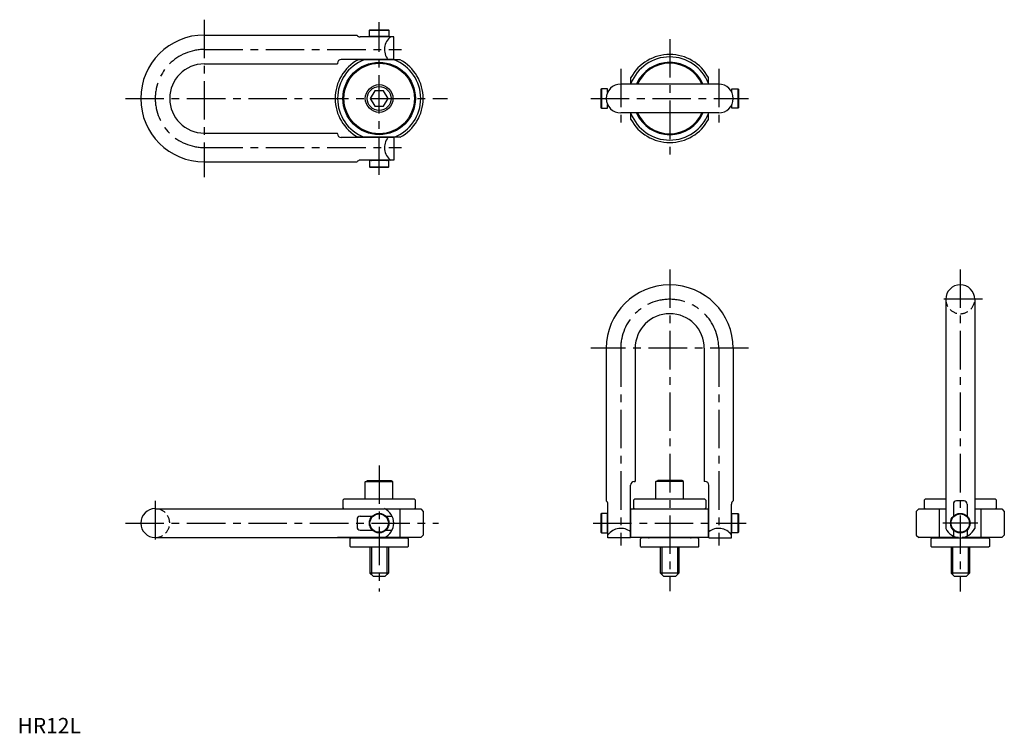
# Model space of a CAD drawing. Extents: x 1 to 642, y 0 to 464.
import ezdxf

# ---------------------------------------------------------------- set-up
doc = ezdxf.new("R2010")
doc.units = 0
doc.header["$LTSCALE"] = 20
doc.header["$MEASUREMENT"] = 0
doc.linetypes.add('CENTER', pattern=[2, 1.25, -0.25, 0.25, -0.25])
doc.linetypes.add('HIDDEN', pattern=[0.375, 0.25, -0.125])
doc.layers.get('0').update_dxf_attribs({"linetype": 'CONTINUOUS'})
for name, color, linetype in [('1', 1, 'CENTER'), ('2', 2, 'HIDDEN'), ('3', 3, 'CONTINUOUS')]:
    doc.layers.add(name, color=color, linetype=linetype)
doc.styles.add('Standard1', font='ARIAL.TTF')

msp = doc.modelspace()

# ---------------------------------------------------------------- linework, layer by layer
for p, q in [((228.77, 457.34), (229.16, 457.72)), ((228.77, 457.34), (241.47, 457.34)), ((228.77, 453.4), (228.77, 457.34)), ((229.16, 457.72), (241.09, 457.72)), ((241.09, 457.72), (241.47, 457.34)), ((241.47, 457.34), (241.47, 453.4)), ((121.4, 454.24), (220.74, 454.24)), ((244.61, 453.1), (222.77, 453.1)), ((241.47, 453.4), (228.77, 453.4)), ((244.61, 438.37), (244.61, 453.1)), ((121.4, 435.45), (208.04, 435.45)), ((208.04, 435.99), (208.04, 435.45)), ((244.61, 438.37), (210.42, 438.37)), ((248.71, 438.18), (221.54, 438.18)), ((230.36, 438.37), (230.36, 438.18)), ((239.89, 438.37), (239.89, 438.18)), ((398.85, 422.37), (398.85, 426.56)), ((449.27, 422.37), (449.27, 426.56)), ((232.24, 417.97), (229.35, 412.97)), ((238.01, 417.97), (232.24, 417.97)), ((240.9, 412.97), (238.01, 417.97)), ((379.69, 419.32), (379.31, 418.94)), ((379.31, 418.94), (379.31, 407)), ((379.69, 419.32), (379.69, 406.62)), ((383.62, 419.32), (379.69, 419.32)), ((383.62, 416.86), (383.62, 419.32)), ((384.02, 417.73), (384.08, 417.73)), ((455.93, 422.37), (392.18, 422.37)), ((464.09, 417.73), (464.03, 417.73)), ((464.49, 416.86), (464.49, 419.32)), ((464.49, 419.32), (468.42, 419.32)), ((468.42, 419.32), (468.81, 418.94)), ((468.42, 419.32), (468.42, 406.62)), ((468.81, 418.94), (468.81, 407)), ((229.35, 412.97), (232.24, 407.97)), ((238.01, 407.97), (240.9, 412.97)), ((232.24, 407.97), (238.01, 407.97)), ((379.31, 407), (379.69, 406.62)), ((379.69, 406.62), (383.62, 406.62)), ((383.62, 406.62), (383.62, 409.08)), ((384.02, 408.2), (384.08, 408.2)), ((455.93, 403.57), (392.18, 403.57)), ((398.85, 399.38), (398.85, 403.57)), ((449.27, 399.38), (449.27, 403.57)), ((464.09, 408.2), (464.03, 408.2)), ((464.49, 406.62), (464.49, 409.08)), ((468.42, 406.62), (464.49, 406.62)), ((468.81, 407), (468.42, 406.62)), ((121.4, 390.49), (208.04, 390.49)), ((208.04, 389.95), (208.04, 390.49)), ((244.61, 387.57), (210.42, 387.57)), ((248.71, 387.76), (221.54, 387.76)), ((230.36, 387.57), (230.36, 387.76)), ((239.89, 387.57), (239.89, 387.76)), ((244.61, 387.57), (244.61, 372.84)), ((121.4, 371.69), (220.74, 371.69)), ((244.61, 372.84), (222.77, 372.84)), ((241.47, 372.54), (228.77, 372.54)), ((228.77, 372.54), (228.77, 368.6)), ((241.47, 368.6), (241.47, 372.54)), ((228.77, 368.6), (229.16, 368.22)), ((228.77, 368.6), (241.47, 368.6)), ((229.16, 368.22), (241.09, 368.22)), ((241.09, 368.22), (241.47, 368.6)), ((603.59, 282.35), (603.59, 133.32)), ((622.38, 282.35), (622.38, 133.32)), ((382.78, 250.47), (382.78, 151.13)), ((401.58, 250.47), (401.58, 163.83)), ((446.53, 250.47), (446.53, 163.83)), ((465.33, 250.47), (465.33, 151.13)), ((226.12, 163.59), (227.34, 164.29)), ((244.12, 163.59), (226.12, 163.59)), ((226.12, 152.29), (226.12, 163.59)), ((242.91, 164.29), (227.34, 164.29)), ((244.12, 163.59), (242.91, 164.29)), ((244.12, 152.29), (244.12, 163.59)), ((398.66, 127.26), (398.66, 161.45)), ((401.04, 163.83), (401.58, 163.83)), ((415.06, 163.85), (416.27, 164.55)), ((415.06, 152.29), (415.06, 163.85)), ((433.06, 163.85), (415.06, 163.85)), ((431.84, 164.55), (416.27, 164.55)), ((433.06, 163.85), (431.84, 164.55)), ((433.06, 152.29), (433.06, 163.85)), ((447.07, 163.83), (446.53, 163.83)), ((449.46, 127.26), (449.46, 161.45)), ((212.2, 152.29), (211.57, 151.66)), ((211.57, 151.66), (211.57, 146.58)), ((258.05, 152.29), (212.2, 152.29)), ((258.68, 151.66), (258.05, 152.29)), ((258.68, 146.58), (258.68, 151.66)), ((383.92, 127.26), (383.92, 149.1)), ((401.13, 152.29), (400.5, 151.66)), ((400.5, 151.66), (400.5, 146.58)), ((446.98, 152.29), (401.13, 152.29)), ((446.98, 152.29), (447.61, 151.66)), ((447.61, 151.66), (447.61, 146.58)), ((464.19, 127.26), (464.19, 149.1)), ((590.06, 152.29), (589.43, 151.66)), ((589.43, 151.66), (589.43, 146.58)), ((603.59, 152.29), (590.06, 152.29)), ((608.5, 149.1), (608.5, 141.23)), ((615.45, 151.13), (610.52, 151.13)), ((617.48, 149.1), (617.48, 141.23)), ((635.91, 152.29), (622.38, 152.29)), ((636.55, 151.66), (635.91, 152.29)), ((636.55, 146.58), (636.55, 151.66)), ((89.52, 146.14), (238.55, 146.14)), ((211.57, 146.58), (212, 146.14)), ((222.77, 141.24), (230.64, 141.24)), ((238.98, 145.94), (262.18, 145.94)), ((239.61, 141.24), (243.58, 141.24)), ((248.71, 127.32), (248.71, 145.94)), ((258.05, 145.94), (258.68, 146.58)), ((262.18, 145.94), (263.76, 144.35)), ((263.76, 144.35), (263.76, 128.91)), ((379.69, 143.1), (379.31, 142.71)), ((379.31, 142.71), (379.31, 130.78)), ((379.69, 143.1), (379.69, 130.4)), ((383.62, 143.1), (379.69, 143.1)), ((383.62, 130.4), (383.62, 143.1)), ((398.66, 141.51), (398.85, 141.51)), ((398.85, 145.94), (449.27, 145.94)), ((398.85, 127.32), (398.85, 145.94)), ((400.5, 146.58), (401.13, 145.94)), ((447.61, 146.58), (446.98, 145.94)), ((449.27, 127.32), (449.27, 145.94)), ((449.46, 141.51), (449.27, 141.51)), ((464.49, 130.4), (464.49, 143.1)), ((464.49, 143.1), (468.42, 143.1)), ((468.42, 143.1), (468.81, 142.71)), ((468.42, 143.1), (468.42, 130.4)), ((468.81, 142.71), (468.81, 130.78)), ((585.94, 145.94), (584.35, 144.35)), ((584.35, 144.35), (584.35, 128.91)), ((585.94, 145.94), (603.59, 145.94)), ((589.43, 146.58), (590.06, 145.94)), ((599.4, 127.32), (599.4, 145.94)), ((622.38, 145.94), (640.04, 145.94)), ((626.58, 127.32), (626.58, 145.94)), ((635.91, 145.94), (636.55, 146.58)), ((640.04, 145.94), (641.63, 144.35)), ((641.63, 144.35), (641.63, 128.91)), ((220.74, 139.21), (220.74, 134.28)), ((222.77, 132.25), (230.64, 132.25)), ((239.61, 132.25), (243.58, 132.25)), ((263.76, 128.91), (262.18, 127.32)), ((379.31, 130.78), (379.69, 130.4)), ((379.69, 130.4), (383.62, 130.4)), ((398.66, 131.98), (398.85, 131.98)), ((449.46, 131.98), (449.27, 131.98)), ((468.42, 130.4), (464.49, 130.4)), ((468.81, 130.78), (468.42, 130.4)), ((584.35, 128.91), (585.94, 127.32)), ((608.5, 132.26), (608.5, 128.29)), ((617.48, 132.26), (617.48, 128.29)), ((641.63, 128.91), (640.04, 127.32)), ((89.52, 127.35), (238.55, 127.35)), ((208.05, 127.35), (208.07, 127.32)), ((262.18, 127.32), (208.07, 127.32)), ((216.2, 126.56), (216.71, 127.07)), ((216.2, 121.56), (216.2, 126.56)), ((216.71, 127.07), (253.54, 127.07)), ((221.54, 127.32), (221.54, 127.35)), ((253.54, 127.07), (254.05, 126.56)), ((254.05, 126.56), (254.05, 121.56)), ((398.66, 127.26), (383.92, 127.26)), ((449.27, 127.32), (398.85, 127.32)), ((405.13, 126.56), (405.64, 127.07)), ((405.13, 121.56), (405.13, 126.56)), ((442.47, 127.07), (405.64, 127.07)), ((442.98, 126.56), (442.47, 127.07)), ((442.98, 121.56), (442.98, 126.56)), ((449.46, 127.26), (464.19, 127.26)), ((611.84, 127.32), (585.94, 127.32)), ((594.06, 126.56), (594.57, 127.07)), ((594.06, 121.56), (594.06, 126.56)), ((594.57, 127.07), (631.4, 127.07)), ((640.04, 127.32), (614.13, 127.32)), ((631.4, 127.07), (631.91, 126.56)), ((631.91, 126.56), (631.91, 121.56)), ((216.2, 121.56), (216.71, 121.05)), ((253.54, 121.05), (216.71, 121.05)), ((229.12, 120.79), (229.12, 104.29)), ((241.12, 120.79), (241.12, 104.29)), ((254.05, 121.56), (253.54, 121.05)), ((405.13, 121.56), (405.64, 121.05)), ((442.47, 121.05), (405.64, 121.05)), ((418.06, 104.29), (418.06, 121.05)), ((430.06, 121.05), (430.06, 104.29)), ((442.98, 121.56), (442.47, 121.05)), ((594.06, 121.56), (594.57, 121.05)), ((631.4, 121.05), (594.57, 121.05)), ((606.99, 120.79), (606.99, 104.29)), ((618.99, 120.79), (618.99, 104.29)), ((631.91, 121.56), (631.4, 121.05)), ((241.12, 104.29), (229.12, 104.29)), ((231.12, 102.29), (229.12, 104.29)), ((241.12, 104.29), (239.12, 102.29)), ((420.06, 102.29), (418.06, 104.29)), ((430.06, 104.29), (418.06, 104.29)), ((430.06, 104.29), (428.06, 102.29)), ((618.99, 104.29), (606.99, 104.29)), ((608.99, 102.29), (606.99, 104.29)), ((618.99, 104.29), (616.99, 102.29)), ((231.12, 102.29), (239.12, 102.29)), ((420.06, 102.29), (428.06, 102.29)), ((608.99, 102.29), (616.99, 102.29))]:
    msp.add_line(p, q)
for centre, radius in [((235.12, 412.97), 23.56), ((235.12, 412.97), 22.92), ((235.12, 412.97), 9), ((235.12, 412.97), 7.79), ((235.12, 136.75), 6.35), ((235.12, 136.75), 5.97), ((612.99, 136.75), 6.35), ((612.99, 136.75), 5.97)]:
    msp.add_circle(centre, radius)
for centre, radius, start, end in [((121.4, 412.97), 41.28, 90, 270), ((222.77, 455.48), 2.38, 211.33225, 270), ((229.96, 453), 0.397, 14.12833, 90), ((248.87, 444.84), 10.32, 126.8699, 218.88007), ((240.28, 453), 0.397, 90, 165.87167), ((121.4, 412.97), 22.48, 90, 270), ((235.12, 412.97), 28.64, 118.32552, 241.67448), ((210.42, 435.99), 2.38, 90, 180), ((235.12, 412.97), 27.05, 111.26312, 248.73688), ((235.12, 412.97), 27.05, 291.26312, 68.73688), ((235.12, 412.97), 28.64, 298.32552, 61.67448), ((424.06, 412.97), 28.64, 28.32552, 151.67448), ((424.06, 412.97), 27.05, 21.26312, 158.73688), ((424.06, 412.97), 23.56, 23.51079, 156.48921), ((424.06, 412.97), 22.92, 24.20309, 155.79691), ((392.18, 412.97), 9.4, 90, 270), ((384.02, 418.13), 0.397, 180, 270), ((455.93, 412.97), 9.4, 270, 90), ((464.09, 418.13), 0.397, 270, 0), ((384.02, 407.81), 0.397, 90, 180), ((424.06, 412.97), 23.56, 203.51079, 336.48921), ((424.06, 412.97), 22.92, 204.20309, 335.79691), ((464.09, 407.81), 0.397, 0, 90), ((424.06, 412.97), 27.05, 201.26312, 338.73688), ((424.06, 412.97), 28.64, 208.32552, 331.67448), ((210.42, 389.95), 2.38, 180, 270), ((248.87, 381.09), 10.32, 141.11993, 233.1301), ((222.77, 370.45), 2.38, 90, 148.66775), ((229.96, 372.93), 0.397, 270, 345.87167), ((240.28, 372.93), 0.397, 194.12833, 270), ((424.06, 250.47), 41.28, 0, 180), ((612.99, 282.35), 9.4, 0, 180), ((424.06, 250.47), 22.48, 0, 180), ((401.04, 161.45), 2.38, 90, 180), ((447.07, 161.45), 2.38, 0, 90), ((381.54, 149.1), 2.38, 0, 58.66775), ((466.57, 149.1), 2.38, 121.33225, 180), ((610.53, 149.1), 2.03, 90, 180), ((615.44, 149.1), 2.03, 0, 90), ((89.52, 136.75), 9.4, 90, 270), ((222.77, 139.2), 2.03, 90, 180), ((234.29, 136.75), 10.32, 294.38813, 65.61187), ((384.02, 141.9), 0.397, 180, 255.87167), ((464.09, 141.9), 0.397, 284.12833, 0), ((222.77, 134.29), 2.03, 180, 270), ((384.02, 131.59), 0.397, 104.12833, 180), ((392.18, 123), 10.32, 51.11993, 143.1301), ((455.93, 123), 10.32, 36.8699, 128.88007), ((464.09, 131.59), 0.397, 0, 75.87167), ((612.99, 137.58), 10.32, 204.38813, 335.61187), ((221.27, 128.34), 1.27, 270, 306.8699), ((248.98, 128.34), 1.27, 233.1301, 270), ((410.2, 128.34), 1.27, 270, 306.8699), ((437.91, 128.34), 1.27, 233.1301, 270), ((599.13, 128.34), 1.27, 270, 306.8699), ((626.84, 128.34), 1.27, 233.1301, 270)]:
    msp.add_arc(centre, radius, start, end)
at = {"layer": '1'}
for p, q in [((121.4, 464.24), (121.4, 361.69)), ((235.12, 363.22), (235.12, 462.72)), ((424.06, 451.61), (424.06, 374.33)), ((121.4, 444.84), (249.61, 444.84)), ((392.18, 432.37), (392.18, 393.57)), ((455.93, 432.37), (455.93, 393.57)), ((70.12, 412.97), (279.58, 412.97)), ((372.78, 412.97), (475.33, 412.97)), ((121.4, 381.09), (249.61, 381.09)), ((424.06, 301.75), (424.06, 92.56)), ((612.99, 301.75), (612.99, 92.29)), ((627.38, 282.35), (598.59, 282.35)), ((475.33, 250.47), (372.78, 250.47)), ((392.18, 250.47), (392.18, 122.26)), ((455.93, 250.47), (455.93, 122.26)), ((235.12, 174.29), (235.12, 92.29)), ((89.52, 151.14), (89.52, 122.35)), ((70.12, 136.75), (273.76, 136.75)), ((374.31, 136.75), (473.81, 136.75)), ((624.34, 136.75), (601.64, 136.75))]:
    msp.add_line(p, q, dxfattribs=at)
for centre, start, end in [((121.4, 412.97), 90, 270), ((424.06, 250.47), 360, 180)]:
    msp.add_arc(centre, 31.88, start, end, dxfattribs=at)
at = {"layer": '2'}
for centre, start, end in [((612.99, 282.35), 180, 0), ((89.52, 136.75), 270, 90)]:
    msp.add_arc(centre, 9.4, start, end, dxfattribs=at)
at = {"layer": '3'}
for p, q in [((230.07, 120.79), (230.07, 103.34)), ((240.18, 120.79), (240.18, 103.34)), ((419, 121.05), (419, 103.34)), ((429.11, 121.05), (429.11, 103.34)), ((607.93, 120.79), (607.93, 103.34)), ((618.04, 120.79), (618.04, 103.34))]:
    msp.add_line(p, q, dxfattribs=at)

# ---------------------------------------------------------------- texts
at = {"color": 3, "style": 'Standard1'}
msp.add_text('HR12L', height=10, dxfattribs=at).set_placement((0, 0))

doc.saveas('drawing.dxf')
